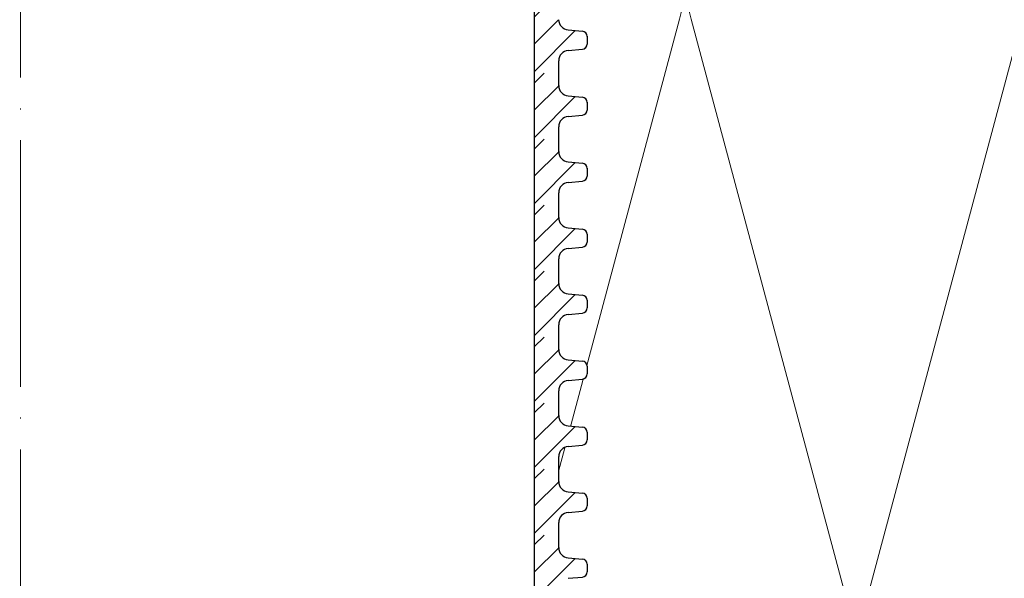
# Model space of a CAD drawing. Units: millimetres. Extents: x 2673 to 4786, y 0 to 1485.
# Drawn here: x 3287 to 3383, y 859 to 913 of the extents above; entities that cross this region are included whole.
import ezdxf
from ezdxf.xclip import XClip

# ---------------------------------------------------------------- set-up
doc = ezdxf.new("R2010")
doc.units = ezdxf.units.MM
doc.header["$XCLIPFRAME"] = 0
doc.linetypes.add('ACAD_ISO04W100', pattern=[30, 24, -3, 0, -3])
for name, color, linetype, lineweight in [('маскировка', 93, 'Continuous', 25), ('Оси', 10, 'ACAD_ISO04W100', 13), ('Основной', 7, 'Continuous', 30), ('Размеры', 10, 'Continuous', 13), ('штриховка', 251, 'Continuous', 0)]:
    doc.layers.add(name, color=color, linetype=linetype, lineweight=lineweight)

# ---------------------------------------------------------------- blocks, each defined once
blk = doc.blocks.new('*U45')
at = {"linetype": 'Continuous'}
blk.add_lwpolyline([(-16.667, -50.002, 0.493042), (-0.566, -29.026), (-16.101, 29.026, -1.302776), (16.101, 29.026), (0.566, -29.026, 0.493042), (16.667, -50.002)], format="xyb", dxfattribs=at)
blk = doc.blocks.new('*U46')
at = {"layer": 'штриховка', "color": 0, "linetype": 'ByBlock', "lineweight": -2, "transparency": 16777216}
for p in [(200.008, 0), (233.342, 0)]:
    blk.add_blockref('*U45', p, dxfattribs=at)
blk = doc.blocks.new('*U84')
blk.add_wipeout([(-0.01, 119.733), (-52.37, 119.733), (-52.37, 120.945), (-52.635, 121.625), (-53.289, 121.948), (-54.679, 122.069), (-55.006, 122.23), (-55.139, 122.57), (-55.139, 123.32), (-55.007, 123.66), (-54.68, 123.821), (-53.29, 123.943), (-52.635, 124.265), (-52.371, 124.945), (-52.371, 126.157), (-0.01, 126.16)]).dxf.layer = 'маскировка'
blk.add_wipeout([(-0.03, 119.733), (52.331, 119.75), (52.33, 120.962), (52.595, 121.642), (53.249, 121.965), (54.639, 122.087), (54.966, 122.248), (55.098, 122.588), (55.098, 123.337), (54.966, 123.677), (54.639, 123.839), (53.249, 123.96), (52.594, 124.282), (52.33, 124.962), (52.33, 126.173), (-0.031, 126.16)]).dxf.layer = 'маскировка'
at = {"layer": 'штриховка'}
h = blk.add_hatch(dxfattribs=at)
h.set_pattern_fill('ANSI31', color=256, scale=15)
h.set_pattern_definition([(45, (0.002, -32.1175), (-1.325825, 1.325825), [])])
edge = h.paths.add_edge_path()
edge.add_line((52.33, 124.962), (52.321, 126.174))
edge.add_line((52.321, 126.174), (49.947, 126.173))
edge.add_line((49.947, 126.173), (49.964, 119.749))
edge.add_line((49.964, 119.749), (52.331, 119.75))
edge.add_line((52.331, 119.75), (52.33, 120.962))
edge.add_arc((53.337, 120.962), 1.007, 95.01424, 180.01424, ccw=False)
edge.add_line((53.249, 121.965), (54.639, 122.087))
edge.add_arc((54.595, 122.588), 0.503, 275.01424, 360.01424)
edge.add_line((55.098, 122.588), (55.098, 123.359))
edge.add_arc((54.595, 123.337), 0.503, 2.52737, 85.01424)
edge.add_line((54.639, 123.839), (53.249, 123.96))
edge.add_arc((53.336, 124.963), 1.007, 180.01424, 265.01424, ccw=False)
at = {"layer": 'Основной'}
for p, q in [((53.249, 123.96), (54.639, 123.839)), ((55.098, 123.356), (55.098, 122.588)), ((53.249, 121.965), (54.639, 122.087)), ((52.331, 119.75), (52.33, 120.962))]:
    blk.add_line(p, q, dxfattribs=at)
blk.add_lwpolyline([(49.955, 126.173), (49.955, 119.749)], dxfattribs=at)
for centre, radius, start, end in [((53.336, 124.963), 1.007, 180.01424, 265.01424), ((54.595, 123.337), 0.503, 0.01424, 85.01424), ((53.337, 120.962), 1.007, 95.01424, 180.01424), ((54.595, 122.588), 0.503, 275.01424, 0.01424)]:
    blk.add_arc(centre, radius, start, end, dxfattribs=at)
blk.add_wipeout([(-0.009, 113.31), (-52.37, 113.31), (-52.37, 114.521), (-52.634, 115.201), (-53.289, 115.524), (-54.679, 115.646), (-55.006, 115.807), (-55.138, 116.147), (-55.139, 116.896), (-55.006, 117.236), (-54.679, 117.397), (-53.289, 117.519), (-52.635, 117.842), (-52.371, 118.522), (-52.371, 119.734), (-0.01, 119.737)]).dxf.layer = 'маскировка'
blk.add_wipeout([(-0.029, 113.31), (52.331, 113.327), (52.331, 114.538), (52.595, 115.218), (53.249, 115.541), (54.639, 115.663), (54.966, 115.825), (55.099, 116.165), (55.099, 116.914), (54.967, 117.254), (54.639, 117.415), (53.249, 117.536), (52.595, 117.859), (52.33, 118.539), (52.33, 119.75), (-0.031, 119.737)]).dxf.layer = 'маскировка'
at = {"layer": 'штриховка'}
h = blk.add_hatch(dxfattribs=at)
h.set_pattern_fill('ANSI31', color=256, scale=15)
h.set_pattern_definition([(45, (0.0025, -38.541), (-1.325825, 1.325825), [])])
edge = h.paths.add_edge_path()
edge.add_line((52.33, 118.539), (52.322, 119.751))
edge.add_line((52.322, 119.751), (49.948, 119.749))
edge.add_line((49.948, 119.749), (49.965, 113.326))
edge.add_line((49.965, 113.326), (52.331, 113.327))
edge.add_line((52.331, 113.327), (52.331, 114.538))
edge.add_arc((53.337, 114.539), 1.007, 95.01424, 180.01424, ccw=False)
edge.add_line((53.249, 115.541), (54.639, 115.663))
edge.add_arc((54.595, 116.165), 0.503, 275.01424, 360.01424)
edge.add_line((55.099, 116.165), (55.098, 116.936))
edge.add_arc((54.596, 116.914), 0.503, 2.52737, 85.01424)
edge.add_line((54.639, 117.415), (53.249, 117.536))
edge.add_arc((53.337, 118.539), 1.007, 180.01424, 265.01424, ccw=False)
at = {"layer": 'Основной'}
for p, q in [((52.33, 118.539), (52.33, 119.751)), ((53.249, 117.536), (54.639, 117.415)), ((55.098, 116.932), (55.099, 116.165)), ((53.249, 115.541), (54.639, 115.663)), ((52.331, 113.327), (52.331, 114.538))]:
    blk.add_line(p, q, dxfattribs=at)
blk.add_lwpolyline([(49.956, 119.749), (49.956, 113.326)], dxfattribs=at)
for centre, radius, start, end in [((53.337, 118.539), 1.007, 180.01424, 265.01424), ((54.596, 116.914), 0.503, 0.01424, 85.01424), ((54.595, 116.165), 0.503, 275.01424, 0.01424), ((53.337, 114.539), 1.007, 95.01424, 180.01424)]:
    blk.add_arc(centre, radius, start, end, dxfattribs=at)
blk.add_wipeout([(-0.009, 106.886), (-52.369, 106.886), (-52.369, 108.098), (-52.634, 108.778), (-53.288, 109.101), (-54.678, 109.222), (-55.005, 109.383), (-55.138, 109.723), (-55.138, 110.473), (-55.006, 110.813), (-54.679, 110.974), (-53.289, 111.096), (-52.635, 111.418), (-52.37, 112.098), (-52.37, 113.31), (-0.009, 113.313)]).dxf.layer = 'маскировка'
blk.add_wipeout([(-0.029, 106.886), (52.331, 106.903), (52.331, 108.115), (52.595, 108.795), (53.25, 109.118), (54.64, 109.24), (54.967, 109.401), (55.099, 109.741), (55.099, 110.49), (54.967, 110.83), (54.64, 110.992), (53.25, 111.113), (52.595, 111.435), (52.331, 112.115), (52.33, 113.326), (-0.031, 113.313)]).dxf.layer = 'маскировка'
at = {"layer": 'штриховка'}
h = blk.add_hatch(dxfattribs=at)
h.set_pattern_fill('ANSI31', color=256, scale=15)
h.set_pattern_definition([(45, (0.003, -44.9645), (-1.325825, 1.325825), [])])
edge = h.paths.add_edge_path()
edge.add_line((52.331, 112.115), (52.322, 113.327))
edge.add_line((52.322, 113.327), (49.948, 113.326))
edge.add_line((49.948, 113.326), (49.965, 106.902))
edge.add_line((49.965, 106.902), (52.331, 106.903))
edge.add_line((52.331, 106.903), (52.331, 108.115))
edge.add_arc((53.338, 108.115), 1.007, 95.01424, 180.01424, ccw=False)
edge.add_line((53.25, 109.118), (54.64, 109.24))
edge.add_arc((54.596, 109.741), 0.503, 275.01424, 360.01424)
edge.add_line((55.099, 109.741), (55.099, 110.512))
edge.add_arc((54.596, 110.49), 0.503, 2.52737, 85.01424)
edge.add_line((54.64, 110.992), (53.25, 111.113))
edge.add_arc((53.337, 112.116), 1.007, 180.01424, 265.01424, ccw=False)
at = {"layer": 'Основной'}
for p, q in [((52.331, 112.115), (52.33, 113.327)), ((53.25, 111.113), (54.64, 110.992)), ((55.099, 110.509), (55.099, 109.741)), ((53.25, 109.118), (54.64, 109.24)), ((52.331, 106.903), (52.331, 108.115))]:
    blk.add_line(p, q, dxfattribs=at)
blk.add_lwpolyline([(49.956, 113.326), (49.956, 106.902)], dxfattribs=at)
for centre, radius, start, end in [((53.337, 112.116), 1.007, 180.01424, 265.01424), ((54.596, 110.49), 0.503, 0.01424, 85.01424), ((54.596, 109.741), 0.503, 275.01424, 0.01424), ((53.338, 108.115), 1.007, 95.01424, 180.01424)]:
    blk.add_arc(centre, radius, start, end, dxfattribs=at)
blk.add_wipeout([(-0.009, 100.463), (-52.369, 100.463), (-52.369, 101.674), (-52.633, 102.354), (-53.288, 102.677), (-54.678, 102.799), (-55.005, 102.96), (-55.137, 103.3), (-55.138, 104.049), (-55.006, 104.389), (-54.678, 104.55), (-53.289, 104.672), (-52.634, 104.995), (-52.37, 105.675), (-52.37, 106.887), (-0.009, 106.89)]).dxf.layer = 'маскировка'
blk.add_wipeout([(-0.028, 100.463), (52.332, 100.48), (52.332, 101.691), (52.596, 102.371), (53.25, 102.694), (54.64, 102.816), (54.967, 102.978), (55.099, 103.318), (55.1, 104.067), (54.967, 104.407), (54.64, 104.568), (53.25, 104.689), (52.596, 105.012), (52.331, 105.692), (52.331, 106.903), (-0.03, 106.89)]).dxf.layer = 'маскировка'
at = {"layer": 'штриховка'}
h = blk.add_hatch(dxfattribs=at)
h.set_pattern_fill('ANSI31', color=256, scale=15)
h.set_pattern_definition([(45, (0.0033, -51.388), (-1.325825, 1.325825), [])])
edge = h.paths.add_edge_path()
edge.add_line((52.331, 105.692), (52.323, 106.904))
edge.add_line((52.323, 106.904), (49.948, 106.902))
edge.add_line((49.948, 106.902), (49.965, 100.479))
edge.add_line((49.965, 100.479), (52.332, 100.48))
edge.add_line((52.332, 100.48), (52.332, 101.691))
edge.add_arc((53.338, 101.692), 1.007, 95.01424, 180.01424, ccw=False)
edge.add_line((53.25, 102.694), (54.64, 102.816))
edge.add_arc((54.596, 103.318), 0.503, 275.01424, 360.01424)
edge.add_line((55.099, 103.318), (55.099, 104.089))
edge.add_arc((54.596, 104.067), 0.503, 2.52737, 85.01424)
edge.add_line((54.64, 104.568), (53.25, 104.689))
edge.add_arc((53.338, 105.692), 1.007, 180.01424, 265.01424, ccw=False)
at = {"layer": 'Основной'}
for p, q in [((52.331, 105.692), (52.331, 106.904)), ((53.25, 104.689), (54.64, 104.568)), ((55.099, 104.085), (55.099, 103.318)), ((53.25, 102.694), (54.64, 102.816)), ((52.332, 100.48), (52.332, 101.691))]:
    blk.add_line(p, q, dxfattribs=at)
blk.add_lwpolyline([(49.957, 106.902), (49.957, 100.479)], dxfattribs=at)
for centre, radius, start, end in [((53.338, 105.692), 1.007, 180.01424, 265.01424), ((54.596, 104.067), 0.503, 0.01424, 85.01424), ((53.338, 101.692), 1.007, 95.01424, 180.01424), ((54.596, 103.318), 0.503, 275.01424, 0.01424)]:
    blk.add_arc(centre, radius, start, end, dxfattribs=at)
blk.add_wipeout([(-0.008, 94.039), (-52.368, 94.039), (-52.369, 95.251), (-52.633, 95.931), (-53.288, 96.254), (-54.677, 96.375), (-55.005, 96.536), (-55.137, 96.876), (-55.137, 97.626), (-55.005, 97.966), (-54.678, 98.127), (-53.288, 98.249), (-52.634, 98.571), (-52.369, 99.251), (-52.369, 100.463), (-0.008, 100.466)]).dxf.layer = 'маскировка'
blk.add_wipeout([(-0.028, 94.039), (52.332, 94.056), (52.332, 95.268), (52.596, 95.948), (53.251, 96.271), (54.64, 96.393), (54.968, 96.554), (55.1, 96.894), (55.1, 97.643), (54.968, 97.983), (54.641, 98.145), (53.251, 98.266), (52.596, 98.588), (52.332, 99.268), (52.331, 100.479), (-0.03, 100.466)]).dxf.layer = 'маскировка'
at = {"layer": 'штриховка'}
h = blk.add_hatch(dxfattribs=at)
h.set_pattern_fill('ANSI31', color=256, scale=15)
h.set_pattern_definition([(45, (0.0038, -57.8116), (-1.325825, 1.325825), [])])
edge = h.paths.add_edge_path()
edge.add_line((52.332, 99.268), (52.323, 100.48))
edge.add_line((52.323, 100.48), (49.949, 100.479))
edge.add_line((49.949, 100.479), (49.966, 94.055))
edge.add_line((49.966, 94.055), (52.332, 94.056))
edge.add_line((52.332, 94.056), (52.332, 95.268))
edge.add_arc((53.339, 95.268), 1.007, 95.01424, 180.01424, ccw=False)
edge.add_line((53.251, 96.271), (54.64, 96.393))
edge.add_arc((54.596, 96.894), 0.503, 275.01424, 360.01424)
edge.add_line((55.1, 96.894), (55.1, 97.665))
edge.add_arc((54.597, 97.643), 0.503, 2.52737, 85.01424)
edge.add_line((54.641, 98.145), (53.251, 98.266))
edge.add_arc((53.338, 99.269), 1.007, 180.01424, 265.01424, ccw=False)
at = {"layer": 'Основной'}
for p, q in [((52.332, 99.268), (52.331, 100.48)), ((53.251, 98.266), (54.641, 98.145)), ((55.1, 97.662), (55.1, 96.894)), ((53.251, 96.271), (54.64, 96.393)), ((52.332, 94.056), (52.332, 95.268))]:
    blk.add_line(p, q, dxfattribs=at)
blk.add_lwpolyline([(49.957, 100.479), (49.957, 94.055)], dxfattribs=at)
for centre, radius, start, end in [((53.338, 99.269), 1.007, 180.01424, 265.01424), ((54.597, 97.643), 0.503, 0.01424, 85.01424), ((54.596, 96.894), 0.503, 275.01424, 0.01424), ((53.339, 95.268), 1.007, 95.01424, 180.01424)]:
    blk.add_arc(centre, radius, start, end, dxfattribs=at)
blk.add_wipeout([(-0.008, 87.616), (-52.368, 87.616), (-52.368, 88.827), (-52.633, 89.507), (-53.287, 89.83), (-54.677, 89.952), (-55.004, 90.113), (-55.136, 90.453), (-55.137, 91.202), (-55.005, 91.542), (-54.678, 91.703), (-53.288, 91.825), (-52.633, 92.148), (-52.369, 92.828), (-52.369, 94.04), (-0.008, 94.043)]).dxf.layer = 'маскировка'
blk.add_wipeout([(-0.028, 87.616), (52.333, 87.633), (52.332, 88.844), (52.597, 89.524), (53.251, 89.847), (54.641, 89.969), (54.968, 90.131), (55.1, 90.471), (55.1, 91.22), (54.968, 91.56), (54.641, 91.721), (53.251, 91.842), (52.597, 92.165), (52.332, 92.845), (52.332, 94.056), (-0.029, 94.043)]).dxf.layer = 'маскировка'
at = {"layer": 'штриховка'}
h = blk.add_hatch(dxfattribs=at)
h.set_pattern_fill('ANSI31', color=256, scale=15)
h.set_pattern_definition([(45, (0.0042, -64.235), (-1.325825, 1.325825), [])])
edge = h.paths.add_edge_path()
edge.add_line((52.332, 92.845), (52.324, 94.057))
edge.add_line((52.324, 94.057), (49.949, 94.055))
edge.add_line((49.949, 94.055), (49.966, 87.632))
edge.add_line((49.966, 87.632), (52.333, 87.633))
edge.add_line((52.333, 87.633), (52.332, 88.844))
edge.add_arc((53.339, 88.845), 1.007, 95.01424, 180.01424, ccw=False)
edge.add_line((53.251, 89.847), (54.641, 89.969))
edge.add_arc((54.597, 90.471), 0.503, 275.01424, 360.01424)
edge.add_line((55.1, 90.471), (55.1, 91.242))
edge.add_arc((54.597, 91.22), 0.503, 2.52737, 85.01424)
edge.add_line((54.641, 91.721), (53.251, 91.842))
edge.add_arc((53.339, 92.845), 1.007, 180.01424, 265.01424, ccw=False)
at = {"layer": 'Основной'}
for p, q in [((52.332, 92.845), (52.332, 94.057)), ((53.251, 91.842), (54.641, 91.721)), ((55.1, 91.238), (55.1, 90.471)), ((53.251, 89.847), (54.641, 89.969)), ((52.333, 87.633), (52.332, 88.844))]:
    blk.add_line(p, q, dxfattribs=at)
blk.add_lwpolyline([(49.957, 94.055), (49.957, 87.632)], dxfattribs=at)
for centre, radius, start, end in [((53.339, 92.845), 1.007, 180.01424, 265.01424), ((54.597, 91.22), 0.503, 0.01424, 85.01424), ((54.597, 90.471), 0.503, 275.01424, 0.01424), ((53.339, 88.845), 1.007, 95.01424, 180.01424)]:
    blk.add_arc(centre, radius, start, end, dxfattribs=at)
blk.add_wipeout([(-0.007, 81.192), (-52.368, 81.192), (-52.368, 82.404), (-52.632, 83.084), (-53.287, 83.407), (-54.677, 83.528), (-55.004, 83.689), (-55.136, 84.029), (-55.137, 84.779), (-55.004, 85.119), (-54.677, 85.28), (-53.287, 85.402), (-52.633, 85.724), (-52.369, 86.404), (-52.369, 87.616), (-0.008, 87.619)]).dxf.layer = 'маскировка'
blk.add_wipeout([(-0.027, 81.192), (52.333, 81.209), (52.333, 82.421), (52.597, 83.101), (53.251, 83.424), (54.641, 83.546), (54.968, 83.707), (55.101, 84.047), (55.101, 84.796), (54.969, 85.136), (54.641, 85.298), (53.251, 85.419), (52.597, 85.741), (52.332, 86.421), (52.332, 87.632), (-0.029, 87.619)]).dxf.layer = 'маскировка'
at = {"layer": 'штриховка'}
h = blk.add_hatch(dxfattribs=at)
h.set_pattern_fill('ANSI31', color=256, scale=15)
h.set_pattern_definition([(45, (0.0046, -70.6586), (-1.325825, 1.325825), [])])
edge = h.paths.add_edge_path()
edge.add_line((52.332, 86.421), (52.324, 87.633))
edge.add_line((52.324, 87.633), (49.95, 87.632))
edge.add_line((49.95, 87.632), (49.967, 81.208))
edge.add_line((49.967, 81.208), (52.333, 81.209))
edge.add_line((52.333, 81.209), (52.333, 82.421))
edge.add_arc((53.339, 82.421), 1.007, 95.01424, 180.01424, ccw=False)
edge.add_line((53.251, 83.424), (54.641, 83.546))
edge.add_arc((54.597, 84.047), 0.503, 275.01424, 360.01424)
edge.add_line((55.101, 84.047), (55.1, 84.818))
edge.add_arc((54.598, 84.796), 0.503, 2.52737, 85.01424)
edge.add_line((54.641, 85.298), (53.251, 85.419))
edge.add_arc((53.339, 86.422), 1.007, 180.01424, 265.01424, ccw=False)
at = {"layer": 'Основной'}
for p, q in [((52.332, 86.421), (52.332, 87.633)), ((53.251, 85.419), (54.641, 85.298)), ((55.1, 84.814), (55.101, 84.047)), ((53.251, 83.424), (54.641, 83.546)), ((52.333, 81.209), (52.333, 82.421))]:
    blk.add_line(p, q, dxfattribs=at)
blk.add_lwpolyline([(49.958, 87.632), (49.958, 81.208)], dxfattribs=at)
for centre, radius, start, end in [((53.339, 86.422), 1.007, 180.01424, 265.01424), ((54.598, 84.796), 0.503, 0.01424, 85.01424), ((53.339, 82.421), 1.007, 95.01424, 180.01424), ((54.597, 84.047), 0.503, 275.01424, 0.01424)]:
    blk.add_arc(centre, radius, start, end, dxfattribs=at)
blk.add_wipeout([(-0.007, 74.769), (-52.367, 74.769), (-52.367, 75.98), (-52.632, 76.66), (-53.286, 76.983), (-54.676, 77.105), (-55.003, 77.266), (-55.136, 77.606), (-55.136, 78.355), (-55.004, 78.695), (-54.677, 78.856), (-53.287, 78.978), (-52.633, 79.301), (-52.368, 79.981), (-52.368, 81.193), (-0.007, 81.196)]).dxf.layer = 'маскировка'
blk.add_wipeout([(-0.027, 74.769), (52.334, 74.786), (52.333, 75.997), (52.598, 76.677), (53.252, 77), (54.642, 77.122), (54.969, 77.284), (55.101, 77.624), (55.101, 78.373), (54.969, 78.713), (54.642, 78.874), (53.252, 78.995), (52.597, 79.318), (52.333, 79.998), (52.332, 81.209), (-0.028, 81.196)]).dxf.layer = 'маскировка'
at = {"layer": 'штриховка'}
h = blk.add_hatch(dxfattribs=at)
h.set_pattern_fill('ANSI31', color=256, scale=15)
h.set_pattern_definition([(45, (0.005, -77.082), (-1.325825, 1.325825), [])])
edge = h.paths.add_edge_path()
edge.add_line((52.333, 79.998), (52.324, 81.21))
edge.add_line((52.324, 81.21), (49.95, 81.208))
edge.add_line((49.95, 81.208), (49.967, 74.785))
edge.add_line((49.967, 74.785), (52.334, 74.786))
edge.add_line((52.334, 74.786), (52.333, 75.997))
edge.add_arc((53.34, 75.998), 1.007, 95.01424, 180.01424, ccw=False)
edge.add_line((53.252, 77), (54.642, 77.122))
edge.add_arc((54.598, 77.624), 0.503, 275.01424, 360.01424)
edge.add_line((55.101, 77.624), (55.101, 78.395))
edge.add_arc((54.598, 78.373), 0.503, 2.52737, 85.01424)
edge.add_line((54.642, 78.874), (53.252, 78.995))
edge.add_arc((53.339, 79.998), 1.007, 180.01424, 265.01424, ccw=False)
at = {"layer": 'Основной'}
for p, q in [((52.333, 79.998), (52.332, 81.21)), ((53.252, 78.995), (54.642, 78.874)), ((55.101, 78.391), (55.101, 77.624)), ((53.252, 77), (54.642, 77.122)), ((52.334, 74.786), (52.333, 75.997))]:
    blk.add_line(p, q, dxfattribs=at)
blk.add_lwpolyline([(49.958, 81.208), (49.958, 74.785)], dxfattribs=at)
for centre, radius, start, end in [((53.339, 79.998), 1.007, 180.01424, 265.01424), ((54.598, 78.373), 0.503, 0.01424, 85.01424), ((54.598, 77.624), 0.503, 275.01424, 0.01424), ((53.34, 75.998), 1.007, 95.01424, 180.01424)]:
    blk.add_arc(centre, radius, start, end, dxfattribs=at)
blk.add_wipeout([(-0.006, 68.345), (-52.367, 68.345), (-52.367, 69.557), (-52.631, 70.237), (-53.286, 70.56), (-54.676, 70.681), (-55.003, 70.842), (-55.135, 71.182), (-55.136, 71.932), (-55.004, 72.272), (-54.676, 72.433), (-53.286, 72.555), (-52.632, 72.877), (-52.368, 73.557), (-52.368, 74.769), (-0.007, 74.772)]).dxf.layer = 'маскировка'
blk.add_wipeout([(-0.026, 68.345), (52.334, 68.362), (52.334, 69.574), (52.598, 70.254), (53.252, 70.577), (54.642, 70.699), (54.969, 70.86), (55.101, 71.2), (55.102, 71.949), (54.969, 72.289), (54.642, 72.451), (53.252, 72.572), (52.598, 72.894), (52.333, 73.574), (52.333, 74.785), (-0.028, 74.772)]).dxf.layer = 'маскировка'
at = {"layer": 'штриховка'}
h = blk.add_hatch(dxfattribs=at)
h.set_pattern_fill('ANSI31', color=256, scale=15)
h.set_pattern_definition([(45, (0.0054, -83.5056), (-1.325825, 1.325825), [])])
edge = h.paths.add_edge_path()
edge.add_line((52.333, 73.574), (52.325, 74.786))
edge.add_line((52.325, 74.786), (49.951, 74.785))
edge.add_line((49.951, 74.785), (49.968, 68.361))
edge.add_line((49.968, 68.361), (52.334, 68.362))
edge.add_line((52.334, 68.362), (52.334, 69.574))
edge.add_arc((53.34, 69.574), 1.007, 95.01424, 180.01424, ccw=False)
edge.add_line((53.252, 70.577), (54.642, 70.699))
edge.add_arc((54.598, 71.2), 0.503, 275.01424, 360.01424)
edge.add_line((55.101, 71.2), (55.101, 71.971))
edge.add_arc((54.598, 71.949), 0.503, 2.52737, 85.01424)
edge.add_line((54.642, 72.451), (53.252, 72.572))
edge.add_arc((53.34, 73.575), 1.007, 180.01424, 265.01424, ccw=False)
at = {"layer": 'Основной'}
for p, q in [((52.333, 73.574), (52.333, 74.786)), ((53.252, 72.572), (54.642, 72.451)), ((55.101, 71.967), (55.101, 71.2)), ((53.252, 70.577), (54.642, 70.699))]:
    blk.add_line(p, q, dxfattribs=at)
blk.add_lwpolyline([(49.959, 74.785), (49.959, 68.361)], dxfattribs=at)
for centre, radius, start, end in [((53.34, 73.575), 1.007, 180.01424, 265.01424), ((54.598, 71.949), 0.503, 0.01424, 85.01424), ((54.598, 71.2), 0.503, 275.01424, 0.01424)]:
    blk.add_arc(centre, radius, start, end, dxfattribs=at)

msp = doc.modelspace()

# ---------------------------------------------------------------- block references
at = {"layer": 'штриховка'}
ref = msp.add_blockref('*U46', (3568.534, 884.025), dxfattribs=dict(at, xscale=-1, rotation=359.9999999999997))
XClip(ref).set_block_clipping_path([(-16.6673125346, -50.0019376038), (229.028410312, 49.9980623962)])

# ---------------------------------------------------------------- next in the draw order: block references
at = {"layer": 'Размеры', "color": 2}
msp.add_blockref('*U84', (3287.201, 788.028), dxfattribs=at)

# ---------------------------------------------------------------- next in the draw order: linework, layer by layer
at = {"layer": 'Оси'}
msp.add_line((3287.197, 1142.054), (3287.197, 533.012), dxfattribs=at)

doc.saveas('drawing.dxf')
